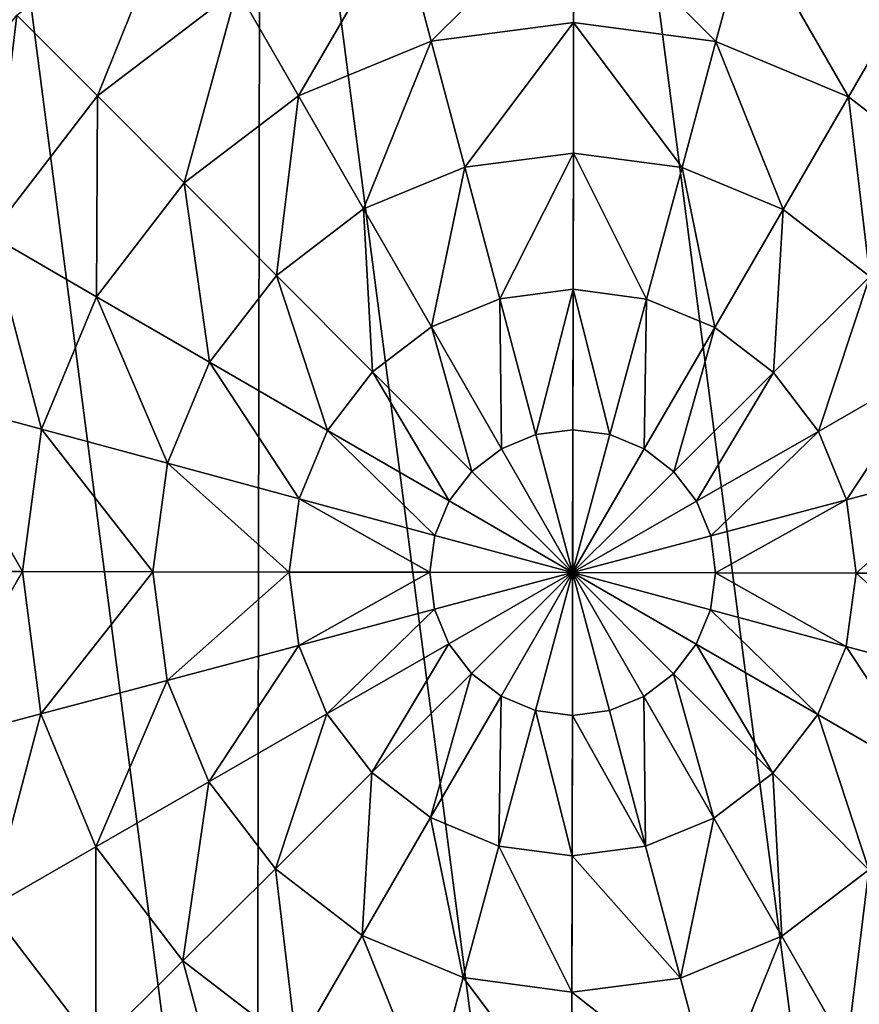
# Model space of a CAD drawing. Extents: x 0 to 4871, y 0 to 4877.
# Drawn here: x 1605 to 1780, y 4121 to 4326 of the extents above; entities that cross this region are included whole.
import ezdxf

# ---------------------------------------------------------------- set-up
doc = ezdxf.new("R2010")
doc.units = 0
doc.header["$LTSCALE"] = 25.4
doc.layers.get('0').update_dxf_attribs({"color": 13, "linetype": 'CONTINUOUS'})

msp = doc.modelspace()

# ---------------------------------------------------------------- meshes
at = {"color": 95}
mesh = msp.add_polyface(dxfattribs=at)
corners = [(1476.76, 4146.26), (1476.99, 4276.7), (1468.29, 4211.49), (1501.83, 4085.43), (1502.27, 4337.43), (1541.79, 4033.17), (1542.41, 4389.55), (1593.91, 3993.03), (1594.67, 4429.51), (1654.64, 3967.75), (1655.49, 4454.58), (1719.85, 3959.05), (1720.73, 4463.05), (1785.09, 3967.53), (1785.94, 4454.35), (1845.91, 3992.59), (1846.67, 4429.07), (1898.17, 4032.55), (1898.79, 4388.93), (1938.31, 4084.67), (1938.75, 4336.67), (1963.59, 4145.41), (1963.82, 4275.85), (1972.29, 4210.61), (1968.05, 4243.23)]
mesh.append_faces([[corners[k] for k in face] for face in [(0, 1, 2), (22, 23, 24)]], dxfattribs={"vtx0": -1, "color": 95})
mesh.append_faces([[corners[k] for k in face] for face in [(1, 3, 4), (4, 5, 6), (6, 7, 8), (8, 9, 10), (10, 11, 12), (12, 13, 14), (14, 15, 16), (16, 17, 18), (18, 19, 20), (20, 21, 22)]], dxfattribs={"vtx0": -1, "vtx1": -1, "color": 95})
mesh.append_faces([[corners[k] for k in face] for face in [(1, 0, 3), (4, 3, 5), (6, 5, 7), (8, 7, 9), (10, 9, 11), (12, 11, 13), (14, 13, 15), (16, 15, 17), (18, 17, 19), (20, 19, 21), (22, 21, 23)]], dxfattribs={"vtx0": -1, "vtx2": -1, "color": 95})
mesh = msp.add_polyface(dxfattribs=at)
corners = [(1638.79, 4352.78, 172.98), (1621.61, 4310.08, 193.62), (1604.89, 4326.86, 172.98), (1650.6, 4332.25, 193.62)]
mesh.append_faces([[corners[k] for k in face] for face in [(0, 1, 2), (1, 0, 3)]], dxfattribs={"vtx0": -1, "color": 95})
mesh = msp.add_polyface(dxfattribs=at)
corners = [(1720.53, 4350.86, 193.62), (1690.91, 4321.47, 211.14), (1684.34, 4346.16, 193.62), (1720.49, 4325.31, 211.14)]
mesh.append_faces([[corners[k] for k in face] for face in [(0, 1, 2), (1, 0, 3)]], dxfattribs={"vtx0": -1, "color": 95})
mesh = msp.add_polyface(dxfattribs=at)
corners = [(1720.53, 4350.86, 193.62), (1750.05, 4321.37, 211.14), (1720.49, 4325.31, 211.14), (1756.71, 4346.03, 193.62)]
mesh.append_faces([[corners[k] for k in face] for face in [(0, 1, 2), (1, 0, 3)]], dxfattribs={"vtx0": -1, "color": 95})
mesh = msp.add_polyface(dxfattribs=at)
corners = [(1684.34, 4346.16, 193.62), (1663.33, 4310.1, 211.14), (1650.6, 4332.25, 193.62), (1690.91, 4321.47, 211.14)]
mesh.append_faces([[corners[k] for k in face] for face in [(0, 1, 2), (1, 0, 3)]], dxfattribs={"vtx0": -1, "color": 95})
mesh = msp.add_polyface(dxfattribs=at)
corners = [(1756.71, 4346.03, 193.62), (1777.59, 4309.9, 211.14), (1750.05, 4321.37, 211.14), (1790.4, 4332, 193.62)]
mesh.append_faces([[corners[k] for k in face] for face in [(0, 1, 2), (1, 0, 3)]], dxfattribs={"vtx0": -1, "color": 95})
mesh = msp.add_polyface(dxfattribs=at)
corners = [(1650.6, 4332.25, 193.62), (1639.64, 4291.99, 211.14), (1621.61, 4310.08, 193.62), (1663.33, 4310.1, 211.14)]
mesh.append_faces([[corners[k] for k in face] for face in [(0, 1, 2), (1, 0, 3)]], dxfattribs={"vtx0": -1, "color": 95})
mesh = msp.add_polyface(dxfattribs=at)
corners = [(1790.4, 4332, 193.62), (1801.22, 4291.7, 211.14), (1777.59, 4309.9, 211.14), (1819.32, 4309.74, 193.62)]
mesh.append_faces([[corners[k] for k in face] for face in [(0, 1, 2), (1, 0, 3)]], dxfattribs={"vtx0": -1, "color": 95})
mesh = msp.add_polyface(dxfattribs=at)
corners = [(1604.89, 4326.86, 172.98), (1599.34, 4281.17, 193.62), (1578.85, 4293.04, 172.98), (1621.61, 4310.08, 193.62)]
mesh.append_faces([[corners[k] for k in face] for face in [(0, 1, 2), (1, 0, 3)]], dxfattribs={"vtx0": -1, "color": 95})
mesh = msp.add_polyface(dxfattribs=at)
corners = [(1720.49, 4325.31, 211.14), (1697.88, 4295.28, 225.32), (1690.91, 4321.47, 211.14), (1720.44, 4298.21, 225.32)]
mesh.append_faces([[corners[k] for k in face] for face in [(0, 1, 2), (1, 0, 3)]], dxfattribs={"vtx0": -1, "color": 95})
mesh = msp.add_polyface(dxfattribs=at)
corners = [(1720.49, 4325.31, 211.14), (1743, 4295.2, 225.32), (1720.44, 4298.21, 225.32), (1750.05, 4321.37, 211.14)]
mesh.append_faces([[corners[k] for k in face] for face in [(0, 1, 2), (1, 0, 3)]], dxfattribs={"vtx0": -1, "color": 95})
mesh = msp.add_polyface(dxfattribs=at)
corners = [(1690.91, 4321.47, 211.14), (1676.84, 4286.61, 225.32), (1663.33, 4310.1, 211.14), (1697.88, 4295.28, 225.32)]
mesh.append_faces([[corners[k] for k in face] for face in [(0, 1, 2), (1, 0, 3)]], dxfattribs={"vtx0": -1, "color": 95})
mesh = msp.add_polyface(dxfattribs=at)
corners = [(1750.05, 4321.37, 211.14), (1764, 4286.46, 225.32), (1743, 4295.2, 225.32), (1777.59, 4309.9, 211.14)]
mesh.append_faces([[corners[k] for k in face] for face in [(0, 1, 2), (1, 0, 3)]], dxfattribs={"vtx0": -1, "color": 95})
mesh = msp.add_polyface(dxfattribs=at)
corners = [(1621.61, 4310.08, 193.62), (1621.44, 4268.35, 211.14), (1599.34, 4281.17, 193.62), (1639.64, 4291.99, 211.14)]
mesh.append_faces([[corners[k] for k in face] for face in [(0, 1, 2), (1, 0, 3)]], dxfattribs={"vtx0": -1, "color": 95})
mesh = msp.add_polyface(dxfattribs=at)
corners = [(1663.33, 4310.1, 211.14), (1658.77, 4272.79, 225.32), (1639.64, 4291.99, 211.14), (1676.84, 4286.61, 225.32)]
mesh.append_faces([[corners[k] for k in face] for face in [(0, 1, 2), (1, 0, 3)]], dxfattribs={"vtx0": -1, "color": 95})
mesh = msp.add_polyface(dxfattribs=at)
corners = [(1777.59, 4309.9, 211.14), (1782.03, 4272.58, 225.32), (1764, 4286.46, 225.32), (1801.22, 4291.7, 211.14)]
mesh.append_faces([[corners[k] for k in face] for face in [(0, 1, 2), (1, 0, 3)]], dxfattribs={"vtx0": -1, "color": 95})
mesh = msp.add_polyface(dxfattribs=at)
corners = [(1720.44, 4298.21, 225.32), (1705.16, 4267.92, 235.98), (1697.88, 4295.28, 225.32), (1720.39, 4269.9, 235.98)]
mesh.append_faces([[corners[k] for k in face] for face in [(0, 1, 2), (1, 0, 3)]], dxfattribs={"vtx0": -1, "color": 95})
mesh = msp.add_polyface(dxfattribs=at)
corners = [(1720.44, 4298.21, 225.32), (1735.62, 4267.87, 235.98), (1720.39, 4269.9, 235.98), (1743, 4295.2, 225.32)]
mesh.append_faces([[corners[k] for k in face] for face in [(0, 1, 2), (1, 0, 3)]], dxfattribs={"vtx0": -1, "color": 95})
mesh = msp.add_polyface(dxfattribs=at)
corners = [(1697.88, 4295.28, 225.32), (1690.95, 4262.07, 235.98), (1676.84, 4286.61, 225.32), (1705.16, 4267.92, 235.98)]
mesh.append_faces([[corners[k] for k in face] for face in [(0, 1, 2), (1, 0, 3)]], dxfattribs={"vtx0": -1, "color": 95})
mesh = msp.add_polyface(dxfattribs=at)
corners = [(1743, 4295.2, 225.32), (1749.8, 4261.97, 235.98), (1735.62, 4267.87, 235.98), (1764, 4286.46, 225.32)]
mesh.append_faces([[corners[k] for k in face] for face in [(0, 1, 2), (1, 0, 3)]], dxfattribs={"vtx0": -1, "color": 95})
mesh = msp.add_polyface(dxfattribs=at)
corners = [(1639.64, 4291.99, 211.14), (1644.88, 4254.76, 225.32), (1621.44, 4268.35, 211.14), (1658.77, 4272.79, 225.32)]
mesh.append_faces([[corners[k] for k in face] for face in [(0, 1, 2), (1, 0, 3)]], dxfattribs={"vtx0": -1, "color": 95})
mesh = msp.add_polyface(dxfattribs=at)
corners = [(1676.84, 4286.61, 225.32), (1678.75, 4252.74, 235.98), (1658.77, 4272.79, 225.32), (1690.95, 4262.07, 235.98)]
mesh.append_faces([[corners[k] for k in face] for face in [(0, 1, 2), (1, 0, 3)]], dxfattribs={"vtx0": -1, "color": 95})
mesh = msp.add_polyface(dxfattribs=at)
corners = [(1764, 4286.46, 225.32), (1761.98, 4252.59, 235.98), (1749.8, 4261.97, 235.98), (1782.03, 4272.58, 225.32)]
mesh.append_faces([[corners[k] for k in face] for face in [(0, 1, 2), (1, 0, 3)]], dxfattribs={"vtx0": -1, "color": 95})
mesh = msp.add_polyface(dxfattribs=at)
corners = [(1599.34, 4281.17, 193.62), (1609.98, 4240.82, 211.14), (1585.31, 4247.47, 193.62), (1621.44, 4268.35, 211.14)]
mesh.append_faces([[corners[k] for k in face] for face in [(0, 1, 2), (1, 0, 3)]], dxfattribs={"vtx0": -1, "color": 95})
mesh = msp.add_polyface(dxfattribs=at)
corners = [(1658.77, 4272.79, 225.32), (1669.38, 4240.57, 235.98), (1644.88, 4254.76, 225.32), (1678.75, 4252.74, 235.98)]
mesh.append_faces([[corners[k] for k in face] for face in [(0, 1, 2), (1, 0, 3)]], dxfattribs={"vtx0": -1, "color": 95})
mesh = msp.add_polyface(dxfattribs=at)
corners = [(1782.03, 4272.58, 225.32), (1771.31, 4240.39, 235.98), (1761.98, 4252.59, 235.98), (1795.85, 4254.5, 225.32)]
mesh.append_faces([[corners[k] for k in face] for face in [(0, 1, 2), (1, 0, 3)]], dxfattribs={"vtx0": -1, "color": 95})
mesh = msp.add_polyface(dxfattribs=at)
corners = [(1720.39, 4269.9, 235.98), (1712.66, 4239.73, 242.98), (1705.16, 4267.92, 235.98), (1720.34, 4240.73, 242.98)]
mesh.append_faces([[corners[k] for k in face] for face in [(0, 1, 2), (1, 0, 3)]], dxfattribs={"vtx0": -1, "color": 95})
mesh = msp.add_polyface(dxfattribs=at)
corners = [(1720.39, 4269.9, 235.98), (1728.02, 4239.7, 242.98), (1720.34, 4240.73, 242.98), (1735.62, 4267.87, 235.98)]
mesh.append_faces([[corners[k] for k in face] for face in [(0, 1, 2), (1, 0, 3)]], dxfattribs={"vtx0": -1, "color": 95})
mesh = msp.add_polyface(dxfattribs=at)
corners = [(1621.44, 4268.35, 211.14), (1636.14, 4233.76, 225.32), (1609.98, 4240.82, 211.14), (1644.88, 4254.76, 225.32)]
mesh.append_faces([[corners[k] for k in face] for face in [(0, 1, 2), (1, 0, 3)]], dxfattribs={"vtx0": -1, "color": 95})
mesh = msp.add_polyface(dxfattribs=at)
corners = [(1705.16, 4267.92, 235.98), (1705.5, 4236.78, 242.98), (1690.95, 4262.07, 235.98), (1712.66, 4239.73, 242.98)]
mesh.append_faces([[corners[k] for k in face] for face in [(0, 1, 2), (1, 0, 3)]], dxfattribs={"vtx0": -1, "color": 95})
mesh = msp.add_polyface(dxfattribs=at)
corners = [(1735.62, 4267.87, 235.98), (1735.17, 4236.73, 242.98), (1728.02, 4239.7, 242.98), (1749.8, 4261.97, 235.98)]
mesh.append_faces([[corners[k] for k in face] for face in [(0, 1, 2), (1, 0, 3)]], dxfattribs={"vtx0": -1, "color": 95})
mesh = msp.add_polyface(dxfattribs=at)
corners = [(1690.95, 4262.07, 235.98), (1699.34, 4232.07, 242.98), (1678.75, 4252.74, 235.98), (1705.5, 4236.78, 242.98)]
mesh.append_faces([[corners[k] for k in face] for face in [(0, 1, 2), (1, 0, 3)]], dxfattribs={"vtx0": -1, "color": 95})
mesh = msp.add_polyface(dxfattribs=at)
corners = [(1749.8, 4261.97, 235.98), (1741.31, 4232, 242.98), (1735.17, 4236.73, 242.98), (1761.98, 4252.59, 235.98)]
mesh.append_faces([[corners[k] for k in face] for face in [(0, 1, 2), (1, 0, 3)]], dxfattribs={"vtx0": -1, "color": 95})
mesh = msp.add_polyface(dxfattribs=at)
corners = [(1644.88, 4254.76, 225.32), (1663.47, 4226.38, 235.98), (1636.14, 4233.76, 225.32), (1669.38, 4240.57, 235.98)]
mesh.append_faces([[corners[k] for k in face] for face in [(0, 1, 2), (1, 0, 3)]], dxfattribs={"vtx0": -1, "color": 95})
mesh = msp.add_polyface(dxfattribs=at)
corners = [(1678.75, 4252.74, 235.98), (1694.62, 4225.94, 242.98), (1669.38, 4240.57, 235.98), (1699.34, 4232.07, 242.98)]
mesh.append_faces([[corners[k] for k in face] for face in [(0, 1, 2), (1, 0, 3)]], dxfattribs={"vtx0": -1, "color": 95})
mesh = msp.add_polyface(dxfattribs=at)
corners = [(1761.98, 4252.59, 235.98), (1746.02, 4225.85, 242.98), (1741.31, 4232, 242.98), (1771.31, 4240.39, 235.98)]
mesh.append_faces([[corners[k] for k in face] for face in [(0, 1, 2), (1, 0, 3)]], dxfattribs={"vtx0": -1, "color": 95})
mesh = msp.add_polyface(dxfattribs=at)
corners = [(1795.85, 4254.5, 225.32), (1777.16, 4226.18, 235.98), (1771.31, 4240.39, 235.98), (1804.52, 4233.46, 225.32)]
mesh.append_faces([[corners[k] for k in face] for face in [(0, 1, 2), (1, 0, 3)]], dxfattribs={"vtx0": -1, "color": 95})
mesh = msp.add_polyface(dxfattribs=at)
corners = [(1585.31, 4247.47, 193.62), (1606.03, 4211.25, 211.14), (1580.49, 4211.3, 193.62), (1609.98, 4240.82, 211.14)]
mesh.append_faces([[corners[k] for k in face] for face in [(0, 1, 2), (1, 0, 3)]], dxfattribs={"vtx0": -1, "color": 95})
mesh = msp.add_polyface(dxfattribs=at)
corners = [(1609.98, 4240.82, 211.14), (1633.13, 4211.2, 225.32), (1606.03, 4211.25, 211.14), (1636.14, 4233.76, 225.32)]
mesh.append_faces([[corners[k] for k in face] for face in [(0, 1, 2), (1, 0, 3)]], dxfattribs={"vtx0": -1, "color": 95})
mesh = msp.add_polyface(dxfattribs=at)
corners = [(1669.38, 4240.57, 235.98), (1691.64, 4218.78, 242.98), (1663.47, 4226.38, 235.98), (1694.62, 4225.94, 242.98)]
mesh.append_faces([[corners[k] for k in face] for face in [(0, 1, 2), (1, 0, 3)]], dxfattribs={"vtx0": -1, "color": 95})
mesh = msp.add_polyface(dxfattribs=at)
corners = [(1720.34, 4240.73, 242.98), (1720.29, 4211.05, 246.24), (1712.66, 4239.73, 242.98)]
mesh.append_faces([[corners[k] for k in face] for face in [(0, 1, 2)]], dxfattribs={"color": 95})
mesh = msp.add_polyface(dxfattribs=at)
corners = [(1728.02, 4239.7, 242.98), (1720.29, 4211.05, 246.24), (1720.34, 4240.73, 242.98)]
mesh.append_faces([[corners[k] for k in face] for face in [(0, 1, 2)]], dxfattribs={"color": 95})
mesh = msp.add_polyface(dxfattribs=at)
corners = [(1771.31, 4240.39, 235.98), (1748.97, 4218.68, 242.98), (1746.02, 4225.85, 242.98), (1777.16, 4226.18, 235.98)]
mesh.append_faces([[corners[k] for k in face] for face in [(0, 1, 2), (1, 0, 3)]], dxfattribs={"vtx0": -1, "color": 95})
mesh = msp.add_polyface(dxfattribs=at)
corners = [(1720.29, 4211.05, 246.24), (1705.5, 4236.78, 242.98), (1712.66, 4239.73, 242.98)]
mesh.append_faces([[corners[k] for k in face] for face in [(0, 1, 2)]], dxfattribs={"color": 95})
mesh = msp.add_polyface(dxfattribs=at)
corners = [(1735.17, 4236.73, 242.98), (1720.29, 4211.05, 246.24), (1728.02, 4239.7, 242.98)]
mesh.append_faces([[corners[k] for k in face] for face in [(0, 1, 2)]], dxfattribs={"color": 95})
mesh = msp.add_polyface(dxfattribs=at)
corners = [(1720.29, 4211.05, 246.24), (1699.34, 4232.07, 242.98), (1705.5, 4236.78, 242.98)]
mesh.append_faces([[corners[k] for k in face] for face in [(0, 1, 2)]], dxfattribs={"color": 95})
mesh = msp.add_polyface(dxfattribs=at)
corners = [(1741.31, 4232, 242.98), (1720.29, 4211.05, 246.24), (1735.17, 4236.73, 242.98)]
mesh.append_faces([[corners[k] for k in face] for face in [(0, 1, 2)]], dxfattribs={"color": 95})
mesh = msp.add_polyface(dxfattribs=at)
corners = [(1636.14, 4233.76, 225.32), (1661.44, 4211.16, 235.98), (1633.13, 4211.2, 225.32), (1663.47, 4226.38, 235.98)]
mesh.append_faces([[corners[k] for k in face] for face in [(0, 1, 2), (1, 0, 3)]], dxfattribs={"vtx0": -1, "color": 95})
mesh = msp.add_polyface(dxfattribs=at)
corners = [(1720.29, 4211.05, 246.24), (1694.62, 4225.94, 242.98), (1699.34, 4232.07, 242.98)]
mesh.append_faces([[corners[k] for k in face] for face in [(0, 1, 2)]], dxfattribs={"color": 95})
mesh = msp.add_polyface(dxfattribs=at)
corners = [(1804.52, 4233.46, 225.32), (1779.14, 4210.95, 235.98), (1777.16, 4226.18, 235.98), (1807.45, 4210.9, 225.32)]
mesh.append_faces([[corners[k] for k in face] for face in [(0, 1, 2), (1, 0, 3)]], dxfattribs={"vtx0": -1, "color": 95})
mesh = msp.add_polyface(dxfattribs=at)
corners = [(1746.02, 4225.85, 242.98), (1720.29, 4211.05, 246.24), (1741.31, 4232, 242.98)]
mesh.append_faces([[corners[k] for k in face] for face in [(0, 1, 2)]], dxfattribs={"color": 95})
mesh = msp.add_polyface(dxfattribs=at)
corners = [(1663.47, 4226.38, 235.98), (1690.61, 4211.1, 242.98), (1661.44, 4211.16, 235.98), (1691.64, 4218.78, 242.98)]
mesh.append_faces([[corners[k] for k in face] for face in [(0, 1, 2), (1, 0, 3)]], dxfattribs={"vtx0": -1, "color": 95})
mesh = msp.add_polyface(dxfattribs=at)
corners = [(1720.29, 4211.05, 246.24), (1691.64, 4218.78, 242.98), (1694.62, 4225.94, 242.98)]
mesh.append_faces([[corners[k] for k in face] for face in [(0, 1, 2)]], dxfattribs={"color": 95})
mesh = msp.add_polyface(dxfattribs=at)
corners = [(1777.16, 4226.18, 235.98), (1749.97, 4211, 242.98), (1748.97, 4218.68, 242.98), (1779.14, 4210.95, 235.98)]
mesh.append_faces([[corners[k] for k in face] for face in [(0, 1, 2), (1, 0, 3)]], dxfattribs={"vtx0": -1, "color": 95})
mesh = msp.add_polyface(dxfattribs=at)
corners = [(1748.97, 4218.68, 242.98), (1720.29, 4211.05, 246.24), (1746.02, 4225.85, 242.98)]
mesh.append_faces([[corners[k] for k in face] for face in [(0, 1, 2)]], dxfattribs={"color": 95})
mesh = msp.add_polyface(dxfattribs=at)
corners = [(1720.29, 4211.05, 246.24), (1690.61, 4211.1, 242.98), (1691.64, 4218.78, 242.98)]
mesh.append_faces([[corners[k] for k in face] for face in [(0, 1, 2)]], dxfattribs={"color": 95})
mesh = msp.add_polyface(dxfattribs=at)
corners = [(1749.97, 4211, 242.98), (1720.29, 4211.05, 246.24), (1748.97, 4218.68, 242.98)]
mesh.append_faces([[corners[k] for k in face] for face in [(0, 1, 2)]], dxfattribs={"color": 95})
mesh = msp.add_polyface(dxfattribs=at)
corners = [(1606.03, 4211.25, 211.14), (1585.19, 4175.1, 193.62), (1580.49, 4211.3, 193.62), (1609.87, 4181.67, 211.14)]
mesh.append_faces([[corners[k] for k in face] for face in [(0, 1, 2), (1, 0, 3)]], dxfattribs={"vtx0": -1, "color": 95})
mesh = msp.add_polyface(dxfattribs=at)
corners = [(1633.13, 4211.2, 225.32), (1609.87, 4181.67, 211.14), (1606.03, 4211.25, 211.14), (1636.06, 4188.64, 225.32)]
mesh.append_faces([[corners[k] for k in face] for face in [(0, 1, 2), (1, 0, 3)]], dxfattribs={"vtx0": -1, "color": 95})
mesh = msp.add_polyface(dxfattribs=at)
corners = [(1661.44, 4211.16, 235.98), (1636.06, 4188.64, 225.32), (1633.13, 4211.2, 225.32), (1663.42, 4195.92, 235.98)]
mesh.append_faces([[corners[k] for k in face] for face in [(0, 1, 2), (1, 0, 3)]], dxfattribs={"vtx0": -1, "color": 95})
mesh = msp.add_polyface(dxfattribs=at)
corners = [(1690.61, 4211.1, 242.98), (1663.42, 4195.92, 235.98), (1661.44, 4211.16, 235.98), (1691.61, 4203.42, 242.98)]
mesh.append_faces([[corners[k] for k in face] for face in [(0, 1, 2), (1, 0, 3)]], dxfattribs={"vtx0": -1, "color": 95})
mesh = msp.add_polyface(dxfattribs=at)
corners = [(1720.29, 4211.05, 246.24), (1691.61, 4203.42, 242.98), (1690.61, 4211.1, 242.98)]
mesh.append_faces([[corners[k] for k in face] for face in [(0, 1, 2)]], dxfattribs={"color": 95})
mesh = msp.add_polyface(dxfattribs=at)
corners = [(1720.29, 4211.05, 246.24), (1694.56, 4196.26, 242.98), (1691.61, 4203.42, 242.98)]
mesh.append_faces([[corners[k] for k in face] for face in [(0, 1, 2)]], dxfattribs={"color": 95})
mesh = msp.add_polyface(dxfattribs=at)
corners = [(1720.29, 4211.05, 246.24), (1699.27, 4190.11, 242.98), (1694.56, 4196.26, 242.98)]
mesh.append_faces([[corners[k] for k in face] for face in [(0, 1, 2)]], dxfattribs={"color": 95})
mesh = msp.add_polyface(dxfattribs=at)
corners = [(1720.29, 4211.05, 246.24), (1705.41, 4185.38, 242.98), (1699.27, 4190.11, 242.98)]
mesh.append_faces([[corners[k] for k in face] for face in [(0, 1, 2)]], dxfattribs={"color": 95})
mesh = msp.add_polyface(dxfattribs=at)
corners = [(1720.29, 4211.05, 246.24), (1712.56, 4182.4, 242.98), (1705.41, 4185.38, 242.98)]
mesh.append_faces([[corners[k] for k in face] for face in [(0, 1, 2)]], dxfattribs={"color": 95})
mesh = msp.add_polyface(dxfattribs=at)
corners = [(1720.29, 4211.05, 246.24), (1720.24, 4181.38, 242.98), (1712.56, 4182.4, 242.98)]
mesh.append_faces([[corners[k] for k in face] for face in [(0, 1, 2)]], dxfattribs={"color": 95})
mesh = msp.add_polyface(dxfattribs=at)
corners = [(1727.92, 4182.37, 242.98), (1720.24, 4181.38, 242.98), (1720.29, 4211.05, 246.24)]
mesh.append_faces([[corners[k] for k in face] for face in [(0, 1, 2)]], dxfattribs={"color": 95})
mesh = msp.add_polyface(dxfattribs=at)
corners = [(1735.08, 4185.33, 242.98), (1727.92, 4182.37, 242.98), (1720.29, 4211.05, 246.24)]
mesh.append_faces([[corners[k] for k in face] for face in [(0, 1, 2)]], dxfattribs={"color": 95})
mesh = msp.add_polyface(dxfattribs=at)
corners = [(1745.96, 4196.17, 242.98), (1741.24, 4190.03, 242.98), (1720.29, 4211.05, 246.24)]
mesh.append_faces([[corners[k] for k in face] for face in [(0, 1, 2)]], dxfattribs={"color": 95})
mesh = msp.add_polyface(dxfattribs=at)
corners = [(1741.24, 4190.03, 242.98), (1735.08, 4185.33, 242.98), (1720.29, 4211.05, 246.24)]
mesh.append_faces([[corners[k] for k in face] for face in [(0, 1, 2)]], dxfattribs={"color": 95})
mesh = msp.add_polyface(dxfattribs=at)
corners = [(1749.97, 4211, 242.98), (1748.94, 4203.32, 242.98), (1720.29, 4211.05, 246.24)]
mesh.append_faces([[corners[k] for k in face] for face in [(0, 1, 2)]], dxfattribs={"color": 95})
mesh = msp.add_polyface(dxfattribs=at)
corners = [(1748.94, 4203.32, 242.98), (1745.96, 4196.17, 242.98), (1720.29, 4211.05, 246.24)]
mesh.append_faces([[corners[k] for k in face] for face in [(0, 1, 2)]], dxfattribs={"color": 95})
mesh = msp.add_polyface(dxfattribs=at)
corners = [(1749.97, 4211, 242.98), (1777.11, 4195.72, 235.98), (1748.94, 4203.32, 242.98), (1779.14, 4210.95, 235.98)]
mesh.append_faces([[corners[k] for k in face] for face in [(0, 1, 2), (1, 0, 3)]], dxfattribs={"vtx0": -1, "color": 95})
mesh = msp.add_polyface(dxfattribs=at)
corners = [(1779.14, 4210.95, 235.98), (1804.44, 4188.35, 225.32), (1777.11, 4195.72, 235.98), (1807.45, 4210.9, 225.32)]
mesh.append_faces([[corners[k] for k in face] for face in [(0, 1, 2), (1, 0, 3)]], dxfattribs={"vtx0": -1, "color": 95})
mesh = msp.add_polyface(dxfattribs=at)
corners = [(1691.61, 4203.42, 242.98), (1669.27, 4181.72, 235.98), (1663.42, 4195.92, 235.98), (1694.56, 4196.26, 242.98)]
mesh.append_faces([[corners[k] for k in face] for face in [(0, 1, 2), (1, 0, 3)]], dxfattribs={"vtx0": -1, "color": 95})
mesh = msp.add_polyface(dxfattribs=at)
corners = [(1748.94, 4203.32, 242.98), (1771.2, 4181.54, 235.98), (1745.96, 4196.17, 242.98), (1777.11, 4195.72, 235.98)]
mesh.append_faces([[corners[k] for k in face] for face in [(0, 1, 2), (1, 0, 3)]], dxfattribs={"vtx0": -1, "color": 95})
mesh = msp.add_polyface(dxfattribs=at)
corners = [(1663.42, 4195.92, 235.98), (1644.73, 4167.6, 225.32), (1636.06, 4188.64, 225.32), (1669.27, 4181.72, 235.98)]
mesh.append_faces([[corners[k] for k in face] for face in [(0, 1, 2), (1, 0, 3)]], dxfattribs={"vtx0": -1, "color": 95})
mesh = msp.add_polyface(dxfattribs=at)
corners = [(1694.56, 4196.26, 242.98), (1678.6, 4169.51, 235.98), (1669.27, 4181.72, 235.98), (1699.27, 4190.11, 242.98)]
mesh.append_faces([[corners[k] for k in face] for face in [(0, 1, 2), (1, 0, 3)]], dxfattribs={"vtx0": -1, "color": 95})
mesh = msp.add_polyface(dxfattribs=at)
corners = [(1745.96, 4196.17, 242.98), (1761.83, 4169.37, 235.98), (1741.24, 4190.03, 242.98), (1771.2, 4181.54, 235.98)]
mesh.append_faces([[corners[k] for k in face] for face in [(0, 1, 2), (1, 0, 3)]], dxfattribs={"vtx0": -1, "color": 95})
mesh = msp.add_polyface(dxfattribs=at)
corners = [(1777.11, 4195.72, 235.98), (1795.7, 4167.34, 225.32), (1771.2, 4181.54, 235.98), (1804.44, 4188.35, 225.32)]
mesh.append_faces([[corners[k] for k in face] for face in [(0, 1, 2), (1, 0, 3)]], dxfattribs={"vtx0": -1, "color": 95})
mesh = msp.add_polyface(dxfattribs=at)
corners = [(1699.27, 4190.11, 242.98), (1690.78, 4160.14, 235.98), (1678.6, 4169.51, 235.98), (1705.41, 4185.38, 242.98)]
mesh.append_faces([[corners[k] for k in face] for face in [(0, 1, 2), (1, 0, 3)]], dxfattribs={"vtx0": -1, "color": 95})
mesh = msp.add_polyface(dxfattribs=at)
corners = [(1741.24, 4190.03, 242.98), (1749.63, 4160.04, 235.98), (1735.08, 4185.33, 242.98), (1761.83, 4169.37, 235.98)]
mesh.append_faces([[corners[k] for k in face] for face in [(0, 1, 2), (1, 0, 3)]], dxfattribs={"vtx0": -1, "color": 95})
mesh = msp.add_polyface(dxfattribs=at)
corners = [(1636.06, 4188.64, 225.32), (1621.24, 4154.1, 211.14), (1609.87, 4181.67, 211.14), (1644.73, 4167.6, 225.32)]
mesh.append_faces([[corners[k] for k in face] for face in [(0, 1, 2), (1, 0, 3)]], dxfattribs={"vtx0": -1, "color": 95})
mesh = msp.add_polyface(dxfattribs=at)
corners = [(1705.41, 4185.38, 242.98), (1704.96, 4154.23, 235.98), (1690.78, 4160.14, 235.98), (1712.56, 4182.4, 242.98)]
mesh.append_faces([[corners[k] for k in face] for face in [(0, 1, 2), (1, 0, 3)]], dxfattribs={"vtx0": -1, "color": 95})
mesh = msp.add_polyface(dxfattribs=at)
corners = [(1735.08, 4185.33, 242.98), (1735.42, 4154.18, 235.98), (1727.92, 4182.37, 242.98), (1749.63, 4160.04, 235.98)]
mesh.append_faces([[corners[k] for k in face] for face in [(0, 1, 2), (1, 0, 3)]], dxfattribs={"vtx0": -1, "color": 95})
mesh = msp.add_polyface(dxfattribs=at)
corners = [(1609.87, 4181.67, 211.14), (1599.09, 4141.36, 193.62), (1585.19, 4175.1, 193.62), (1621.24, 4154.1, 211.14)]
mesh.append_faces([[corners[k] for k in face] for face in [(0, 1, 2), (1, 0, 3)]], dxfattribs={"vtx0": -1, "color": 95})
mesh = msp.add_polyface(dxfattribs=at)
corners = [(1669.27, 4181.72, 235.98), (1658.55, 4149.53, 225.32), (1644.73, 4167.6, 225.32), (1678.6, 4169.51, 235.98)]
mesh.append_faces([[corners[k] for k in face] for face in [(0, 1, 2), (1, 0, 3)]], dxfattribs={"vtx0": -1, "color": 95})
mesh = msp.add_polyface(dxfattribs=at)
corners = [(1712.56, 4182.4, 242.98), (1720.19, 4152.2, 235.98), (1704.96, 4154.23, 235.98), (1720.24, 4181.38, 242.98)]
mesh.append_faces([[corners[k] for k in face] for face in [(0, 1, 2), (1, 0, 3)]], dxfattribs={"vtx0": -1, "color": 95})
mesh = msp.add_polyface(dxfattribs=at)
corners = [(1720.24, 4181.38, 242.98), (1735.42, 4154.18, 235.98), (1720.19, 4152.2, 235.98), (1727.92, 4182.37, 242.98)]
mesh.append_faces([[corners[k] for k in face] for face in [(0, 1, 2), (1, 0, 3)]], dxfattribs={"vtx0": -1, "color": 95})
mesh = msp.add_polyface(dxfattribs=at)
corners = [(1771.2, 4181.54, 235.98), (1781.81, 4149.31, 225.32), (1761.83, 4169.37, 235.98), (1795.7, 4167.34, 225.32)]
mesh.append_faces([[corners[k] for k in face] for face in [(0, 1, 2), (1, 0, 3)]], dxfattribs={"vtx0": -1, "color": 95})
mesh = msp.add_polyface(dxfattribs=at)
corners = [(1678.6, 4169.51, 235.98), (1676.58, 4135.65, 225.32), (1658.55, 4149.53, 225.32), (1690.78, 4160.14, 235.98)]
mesh.append_faces([[corners[k] for k in face] for face in [(0, 1, 2), (1, 0, 3)]], dxfattribs={"vtx0": -1, "color": 95})
mesh = msp.add_polyface(dxfattribs=at)
corners = [(1761.83, 4169.37, 235.98), (1763.74, 4135.49, 225.32), (1749.63, 4160.04, 235.98), (1781.81, 4149.31, 225.32)]
mesh.append_faces([[corners[k] for k in face] for face in [(0, 1, 2), (1, 0, 3)]], dxfattribs={"vtx0": -1, "color": 95})
mesh = msp.add_polyface(dxfattribs=at)
corners = [(1644.73, 4167.6, 225.32), (1639.36, 4130.4, 211.14), (1621.24, 4154.1, 211.14), (1658.55, 4149.53, 225.32)]
mesh.append_faces([[corners[k] for k in face] for face in [(0, 1, 2), (1, 0, 3)]], dxfattribs={"vtx0": -1, "color": 95})
mesh = msp.add_polyface(dxfattribs=at)
corners = [(1690.78, 4160.14, 235.98), (1697.58, 4126.9, 225.32), (1676.58, 4135.65, 225.32), (1704.96, 4154.23, 235.98)]
mesh.append_faces([[corners[k] for k in face] for face in [(0, 1, 2), (1, 0, 3)]], dxfattribs={"vtx0": -1, "color": 95})
mesh = msp.add_polyface(dxfattribs=at)
corners = [(1749.63, 4160.04, 235.98), (1742.7, 4126.82, 225.32), (1735.42, 4154.18, 235.98), (1763.74, 4135.49, 225.32)]
mesh.append_faces([[corners[k] for k in face] for face in [(0, 1, 2), (1, 0, 3)]], dxfattribs={"vtx0": -1, "color": 95})
mesh = msp.add_polyface(dxfattribs=at)
corners = [(1621.24, 4154.1, 211.14), (1621.26, 4112.37, 193.62), (1599.09, 4141.36, 193.62), (1639.36, 4130.4, 211.14)]
mesh.append_faces([[corners[k] for k in face] for face in [(0, 1, 2), (1, 0, 3)]], dxfattribs={"vtx0": -1, "color": 95})
mesh = msp.add_polyface(dxfattribs=at)
corners = [(1704.96, 4154.23, 235.98), (1720.14, 4123.89, 225.32), (1697.58, 4126.9, 225.32), (1720.19, 4152.2, 235.98)]
mesh.append_faces([[corners[k] for k in face] for face in [(0, 1, 2), (1, 0, 3)]], dxfattribs={"vtx0": -1, "color": 95})
mesh = msp.add_polyface(dxfattribs=at)
corners = [(1720.19, 4152.2, 235.98), (1742.7, 4126.82, 225.32), (1720.14, 4123.89, 225.32), (1735.42, 4154.18, 235.98)]
mesh.append_faces([[corners[k] for k in face] for face in [(0, 1, 2), (1, 0, 3)]], dxfattribs={"vtx0": -1, "color": 95})
mesh = msp.add_polyface(dxfattribs=at)
corners = [(1658.55, 4149.53, 225.32), (1662.99, 4112.2, 211.14), (1639.36, 4130.4, 211.14), (1676.58, 4135.65, 225.32)]
mesh.append_faces([[corners[k] for k in face] for face in [(0, 1, 2), (1, 0, 3)]], dxfattribs={"vtx0": -1, "color": 95})
mesh = msp.add_polyface(dxfattribs=at)
corners = [(1781.81, 4149.31, 225.32), (1777.25, 4112, 211.14), (1763.74, 4135.49, 225.32), (1800.94, 4130.12, 211.14)]
mesh.append_faces([[corners[k] for k in face] for face in [(0, 1, 2), (1, 0, 3)]], dxfattribs={"vtx0": -1, "color": 95})
mesh = msp.add_polyface(dxfattribs=at)
corners = [(1599.09, 4141.36, 193.62), (1604.49, 4095.65, 172.98), (1578.57, 4129.56, 172.98), (1621.26, 4112.37, 193.62)]
mesh.append_faces([[corners[k] for k in face] for face in [(0, 1, 2), (1, 0, 3)]], dxfattribs={"vtx0": -1, "color": 95})
mesh = msp.add_polyface(dxfattribs=at)
corners = [(1676.58, 4135.65, 225.32), (1690.53, 4100.74, 211.14), (1662.99, 4112.2, 211.14), (1697.58, 4126.9, 225.32)]
mesh.append_faces([[corners[k] for k in face] for face in [(0, 1, 2), (1, 0, 3)]], dxfattribs={"vtx0": -1, "color": 95})
mesh = msp.add_polyface(dxfattribs=at)
corners = [(1763.74, 4135.49, 225.32), (1749.67, 4100.64, 211.14), (1742.7, 4126.82, 225.32), (1777.25, 4112, 211.14)]
mesh.append_faces([[corners[k] for k in face] for face in [(0, 1, 2), (1, 0, 3)]], dxfattribs={"vtx0": -1, "color": 95})
mesh = msp.add_polyface(dxfattribs=at)
corners = [(1639.36, 4130.4, 211.14), (1650.18, 4090.1, 193.62), (1621.26, 4112.37, 193.62), (1662.99, 4112.2, 211.14)]
mesh.append_faces([[corners[k] for k in face] for face in [(0, 1, 2), (1, 0, 3)]], dxfattribs={"vtx0": -1, "color": 95})
mesh = msp.add_polyface(dxfattribs=at)
corners = [(1800.94, 4130.12, 211.14), (1789.98, 4089.86, 193.62), (1777.25, 4112, 211.14), (1818.97, 4112.02, 193.62)]
mesh.append_faces([[corners[k] for k in face] for face in [(0, 1, 2), (1, 0, 3)]], dxfattribs={"vtx0": -1, "color": 95})
mesh = msp.add_polyface(dxfattribs=at)
corners = [(1697.58, 4126.9, 225.32), (1720.09, 4096.8, 211.14), (1690.53, 4100.74, 211.14), (1720.14, 4123.89, 225.32)]
mesh.append_faces([[corners[k] for k in face] for face in [(0, 1, 2), (1, 0, 3)]], dxfattribs={"vtx0": -1, "color": 95})
mesh = msp.add_polyface(dxfattribs=at)
corners = [(1720.14, 4123.89, 225.32), (1749.67, 4100.64, 211.14), (1720.09, 4096.8, 211.14), (1742.7, 4126.82, 225.32)]
mesh.append_faces([[corners[k] for k in face] for face in [(0, 1, 2), (1, 0, 3)]], dxfattribs={"vtx0": -1, "color": 95})

doc.saveas('drawing.dxf')
